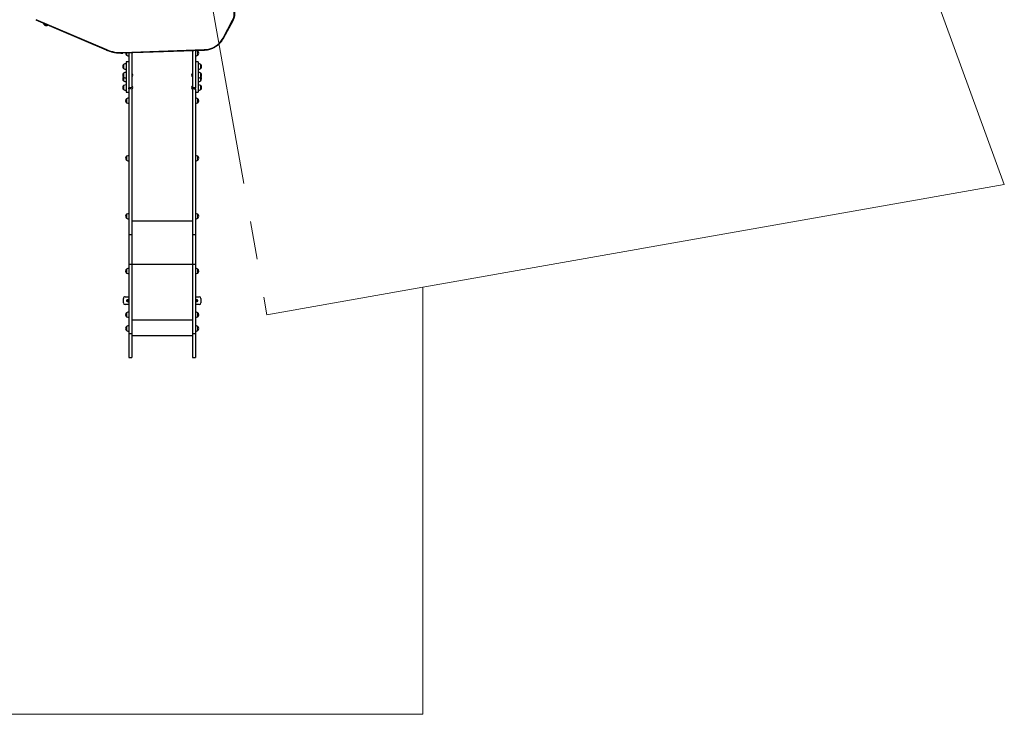
# Model space of a CAD drawing. Units: millimetres. Extents: x 5 to 133, y 7 to 107.
# Drawn here: x 68 to 133, y 7 to 52 of the extents above; entities that cross this region are included whole.
import ezdxf

# ---------------------------------------------------------------- set-up
doc = ezdxf.new("R2010")
doc.units = ezdxf.units.MM
doc.linetypes.add('CENTERX2', pattern=[20.32, 12.7, -2.54, 2.54, -2.54])

msp = doc.modelspace()

# ---------------------------------------------------------------- linework, layer by layer
at = {"color": 7, "linetype": 'Continuous', "lineweight": 18}
for p, q in [((109.434, 107.172), (133.322, 41.619)), ((133.322, 41.619), (94.98, 34.843)), ((94.98, 34.843), (94.982, 6.672)), ((46.286, 6.669), (94.982, 6.672))]:
    msp.add_line(p, q, dxfattribs=at)
at = {"color": 7, "linetype": 'CENTERX2', "lineweight": 18}
for p in [(73.887, 94.219), (94.98, 34.843)]:
    msp.add_line(p, (84.701, 33.026), dxfattribs=at)
at = {"color": 7, "linetype": 'Continuous', "lineweight": 25}
for p, q in [((69.452, 52.498), (74.103, 50.504)), ((69.464, 52.52), (74.114, 50.526)), ((81.808, 51.288), (82.437, 52.456)), ((81.835, 51.28), (82.463, 52.447)), ((82.463, 52.448), (82.463, 52.447)), ((75.196, 50.325), (80.563, 50.521)), ((75.197, 50.301), (80.564, 50.497)), ((75.439, 50.309), (75.439, 50.155)), ((75.599, 50.315), (75.599, 48.012)), ((75.789, 50.322), (75.789, 48.012)), ((79.789, 50.468), (79.789, 48.013)), ((79.979, 50.475), (79.979, 48.013)), ((80.139, 50.415), (80.139, 50.415)), ((80.139, 50.155), (80.139, 50.415)), ((80.139, 50.155), (80.139, 50.415)), ((75.249, 49.541), (75.249, 49.281)), ((75.249, 49.541), (75.249, 49.361)), ((75.249, 49.361), (75.249, 49.281)), ((75.599, 49.715), (75.409, 49.715)), ((75.409, 49.715), (75.409, 49.534)), ((75.409, 49.534), (75.409, 47.715)), ((80.169, 49.715), (79.979, 49.715)), ((80.169, 49.715), (80.169, 49.534)), ((80.169, 49.534), (80.169, 47.715)), ((80.329, 49.541), (80.329, 49.541)), ((80.329, 49.281), (80.329, 49.541)), ((80.329, 49.408), (80.329, 49.541)), ((80.329, 49.281), (80.329, 49.408)), ((75.249, 48.967), (75.249, 48.707)), ((75.249, 48.707), (75.249, 48.462)), ((75.793, 48.957), (75.789, 48.953)), ((75.789, 48.721), (75.793, 48.717)), ((75.799, 48.957), (75.793, 48.957)), ((75.793, 48.957), (75.793, 48.717)), ((75.793, 48.717), (75.799, 48.717)), ((75.799, 48.957), (75.799, 48.717)), ((79.785, 48.958), (79.779, 48.958)), ((79.779, 48.718), (79.779, 48.958)), ((79.779, 48.718), (79.785, 48.718)), ((79.789, 48.954), (79.785, 48.958)), ((79.785, 48.718), (79.785, 48.958)), ((79.785, 48.718), (79.789, 48.722)), ((80.329, 48.968), (80.329, 48.968)), ((80.329, 48.708), (80.329, 48.968)), ((80.329, 48.835), (80.329, 48.968)), ((80.329, 48.708), (80.329, 48.835)), ((80.329, 48.462), (80.329, 48.708)), ((80.329, 48.589), (80.329, 48.708)), ((75.249, 48.148), (75.249, 47.888)), ((75.793, 48.138), (75.789, 48.134)), ((75.799, 48.138), (75.793, 48.138)), ((75.793, 48.138), (75.793, 47.898)), ((75.799, 48.138), (75.799, 47.898)), ((79.785, 48.138), (79.779, 48.138)), ((79.779, 47.898), (79.779, 48.138)), ((79.789, 48.134), (79.785, 48.138)), ((79.785, 47.898), (79.785, 48.138)), ((80.329, 48.462), (80.329, 48.589)), ((80.329, 48.148), (80.329, 48.148)), ((80.329, 47.888), (80.329, 48.148)), ((80.329, 48.016), (80.329, 48.148)), ((75.409, 47.715), (75.599, 47.715)), ((75.694, 48.012), (75.599, 48.012)), ((75.599, 47.93), (75.599, 48.012)), ((75.694, 47.93), (75.599, 47.93)), ((75.599, 47.93), (75.6, 38.297)), ((75.789, 48.012), (75.694, 48.012)), ((75.694, 47.93), (75.694, 48.012)), ((75.789, 48.012), (75.79, 38.297)), ((75.789, 47.902), (75.793, 47.898)), ((75.793, 47.898), (75.799, 47.898)), ((79.779, 47.898), (79.785, 47.898)), ((79.785, 47.898), (79.789, 47.902)), ((79.884, 48.013), (79.789, 48.013)), ((79.789, 48.013), (79.79, 38.298)), ((79.979, 48.013), (79.884, 48.013)), ((79.884, 47.931), (79.884, 48.013)), ((79.884, 47.931), (79.979, 47.931)), ((79.979, 47.931), (79.979, 48.013)), ((79.979, 47.931), (79.98, 38.298)), ((79.979, 47.715), (80.169, 47.715)), ((80.329, 47.888), (80.329, 48.016)), ((75.439, 47.28), (75.439, 47.02)), ((80.139, 47.02), (80.139, 47.28)), ((80.139, 47.28), (80.139, 47.28)), ((80.139, 47.02), (80.139, 47.28)), ((80.139, 47.148), (80.139, 47.28)), ((80.139, 47.02), (80.139, 47.148)), ((75.439, 43.488), (75.439, 43.228)), ((80.139, 43.488), (80.139, 43.488)), ((80.139, 43.228), (80.139, 43.488)), ((80.139, 43.355), (80.139, 43.488)), ((80.139, 43.228), (80.139, 43.355)), ((75.44, 39.662), (75.44, 39.402)), ((80.14, 39.662), (80.14, 39.662)), ((80.14, 39.402), (80.14, 39.662)), ((80.14, 39.53), (80.14, 39.662)), ((80.14, 39.402), (80.14, 39.53)), ((75.79, 38.297), (75.6, 38.297)), ((75.6, 38.297), (75.6, 36.356)), ((75.79, 38.297), (75.79, 36.356)), ((79.98, 38.298), (79.79, 38.298)), ((79.79, 38.298), (79.79, 36.356)), ((79.98, 38.298), (79.98, 36.356)), ((75.44, 36.044), (75.44, 35.784)), ((75.79, 36.356), (75.6, 36.356)), ((75.6, 36.356), (75.6, 31.771)), ((75.79, 36.356), (75.79, 31.771)), ((79.98, 36.356), (79.79, 36.356)), ((79.79, 36.356), (79.79, 31.771)), ((79.98, 36.356), (79.98, 31.771)), ((80.14, 36.044), (80.14, 36.044)), ((80.14, 35.784), (80.14, 36.044)), ((80.14, 35.911), (80.14, 36.044)), ((80.14, 35.784), (80.14, 35.911)), ((75.24, 33.81), (75.24, 34.11)), ((75.34, 34.21), (75.6, 34.21)), ((79.98, 34.211), (80.24, 34.211)), ((80.34, 34.111), (80.34, 33.811)), ((75.6, 33.71), (75.34, 33.71)), ((75.44, 33.164), (75.44, 32.904)), ((80.24, 33.711), (79.98, 33.711)), ((80.14, 33.164), (80.14, 33.164)), ((80.14, 32.904), (80.14, 33.164)), ((80.14, 33.014), (80.14, 33.164)), ((80.14, 32.904), (80.14, 33.014)), ((75.44, 32.255), (75.44, 31.995)), ((80.14, 31.995), (80.14, 32.255)), ((80.14, 32.122), (80.14, 32.255)), ((80.14, 31.995), (80.14, 32.122)), ((75.79, 31.771), (75.6, 31.771)), ((75.6, 31.771), (75.6, 30.201)), ((75.79, 31.771), (75.79, 30.201)), ((75.79, 31.671), (79.79, 31.671)), ((79.98, 31.771), (79.79, 31.771)), ((79.79, 31.771), (79.79, 30.201)), ((79.98, 31.771), (79.98, 30.201)), ((75.6, 30.201), (75.79, 30.201)), ((79.79, 30.201), (79.98, 30.201))]:
    msp.add_line(p, q, dxfattribs=at)
at = {"color": 8, "linetype": 'Continuous', "lineweight": 25}
for p, q in [((79.79, 39.21), (75.79, 39.21)), ((79.79, 36.349), (75.79, 36.349)), ((75.577, 33.854), (75.577, 34.067)), ((80.002, 34.067), (80.002, 33.941)), ((80.002, 33.941), (80.002, 33.854)), ((79.79, 32.683), (75.79, 32.683))]:
    msp.add_line(p, q, dxfattribs=at)
at = {"color": 7, "linetype": 'Continuous', "lineweight": 25}
for centre, radius, start, end in [((81.614, 52.9), 0.935, 331.64562, 14.01299), ((81.615, 52.905), 0.964, 331.64562, 14.01299), ((80.515, 51.993), 1.473, 271.86657, 331.42849), ((75.104, 52.836), 2.513, 246.81557, 272.10713), ((75.55, 50.285), 0.171, 172.4604, 229.55372), ((75.605, 50.405), 0.3, 236.42596, 268.87287), ((79.973, 50.165), 0.3, 56.42596, 88.87287), ((79.973, 50.405), 0.3, 271.134, 303.58092), ((80.028, 50.285), 0.171, 310.45316, 49.55372), ((75.36, 49.411), 0.171, 130.45316, 229.55372), ((75.415, 49.291), 0.3, 91.134, 123.58092), ((80.163, 49.291), 0.3, 56.42596, 88.87287), ((80.218, 49.411), 0.171, 310.45316, 49.55372), ((75.36, 48.837), 0.171, 130.45316, 229.55372), ((75.36, 48.592), 0.171, 134.05141, 229.55372), ((75.415, 49.531), 0.3, 236.42596, 268.87287), ((75.415, 48.717), 0.3, 91.134, 123.58092), ((75.415, 48.957), 0.3, 236.42596, 268.87287), ((75.674, 48.837), 0.173, 316.09471, 43.91217), ((79.904, 48.838), 0.173, 136.09471, 223.91217), ((80.163, 49.531), 0.3, 271.134, 303.58092), ((80.163, 48.718), 0.3, 56.42596, 88.87287), ((80.163, 48.958), 0.3, 271.134, 303.58092), ((80.218, 48.838), 0.171, 310.45316, 49.55372), ((80.218, 48.592), 0.171, 310.45316, 45.95546), ((75.36, 48.018), 0.171, 130.45316, 229.55372), ((75.415, 48.712), 0.3, 236.42596, 268.87287), ((75.415, 47.898), 0.3, 91.134, 123.58092), ((75.674, 48.018), 0.173, 316.09471, 43.91217), ((79.904, 48.018), 0.173, 136.09471, 223.91217), ((80.163, 48.712), 0.3, 271.134, 303.58092), ((80.163, 47.899), 0.3, 56.42596, 88.87287), ((80.218, 48.018), 0.171, 310.45316, 49.55372), ((75.415, 48.138), 0.3, 236.42596, 268.87287), ((80.163, 48.138), 0.3, 271.134, 303.58092), ((75.55, 47.15), 0.171, 130.45316, 229.55372), ((75.605, 47.03), 0.3, 91.134, 123.58092), ((75.605, 47.27), 0.3, 236.42596, 268.87287), ((79.973, 47.031), 0.3, 56.42596, 88.87287), ((79.973, 47.27), 0.3, 271.134, 303.58092), ((80.028, 47.15), 0.171, 310.45316, 49.55372), ((75.605, 43.238), 0.3, 91.134, 123.58092), ((79.973, 43.238), 0.3, 56.42596, 88.87287), ((75.55, 43.358), 0.171, 130.45316, 229.55372), ((75.605, 43.477), 0.3, 236.42596, 268.87287), ((79.973, 43.478), 0.3, 271.134, 303.58092), ((80.029, 43.358), 0.171, 310.45316, 49.55372), ((75.55, 39.532), 0.171, 130.45316, 229.55372), ((75.606, 39.412), 0.3, 91.134, 123.58092), ((79.974, 39.412), 0.3, 56.42596, 88.87287), ((80.029, 39.532), 0.171, 310.45316, 49.55372), ((75.605, 39.652), 0.3, 236.42596, 268.87287), ((79.974, 39.652), 0.3, 271.134, 303.58092), ((75.551, 35.914), 0.171, 130.45316, 229.55372), ((75.606, 35.794), 0.3, 91.134, 123.58092), ((75.606, 36.034), 0.3, 236.42596, 268.87287), ((79.974, 35.794), 0.3, 56.42596, 88.87287), ((79.974, 36.034), 0.3, 271.134, 303.58092), ((80.029, 35.914), 0.171, 310.45316, 49.55372), ((75.34, 34.11), 0.1, 90.00344, 180.00344), ((75.34, 33.81), 0.1, 180.00344, 270.00344), ((75.49, 33.96), 0.055, 16.63403, 180.00344), ((75.49, 33.96), 0.055, 180.00344, 343.37285), ((75.719, 33.96), 0.177, 143.13354, 216.87334), ((75.587, 34.059), 0.0125, 0.00344, 143.13354), ((75.587, 33.861), 0.0125, 216.87334, 0.00344), ((79.992, 34.06), 0.0125, 36.87334, 180.00344), ((79.992, 33.862), 0.0125, 180.00344, 323.13354), ((79.86, 33.961), 0.178, 323.13354, 36.87334), ((80.09, 33.961), 0.055, 0.00344, 163.37285), ((80.09, 33.961), 0.055, 196.63402, 0.00344), ((80.24, 34.111), 0.1, 0.00344, 90.00344), ((80.24, 33.811), 0.1, 270.00344, 0.00344), ((75.551, 33.034), 0.171, 130.45316, 229.55372), ((75.606, 32.914), 0.3, 91.134, 123.58092), ((79.974, 32.914), 0.3, 56.42596, 88.87287), ((80.029, 33.034), 0.171, 310.45316, 49.55372), ((75.606, 33.154), 0.3, 236.42596, 268.87287), ((79.974, 33.154), 0.3, 271.134, 303.58092), ((75.551, 32.125), 0.171, 130.45316, 229.55372), ((75.606, 32.005), 0.3, 91.134, 123.58092), ((75.606, 32.244), 0.3, 236.42596, 268.87287), ((79.974, 32.005), 0.3, 56.42596, 88.87287), ((79.974, 32.245), 0.3, 271.134, 303.58092), ((80.029, 32.125), 0.171, 0.00344, 49.55372), ((80.029, 32.125), 0.171, 310.45316, 0.00344)]:
    msp.add_arc(centre, radius, start, end, dxfattribs=at)
at = {"color": 8, "linetype": 'Continuous', "lineweight": 25}
for centre, radius, start, end in [((82.461, 52.487), 0.0399, 232.21466, 272.81706), ((81.833, 51.32), 0.0399, 232.21466, 272.81706), ((74.053, 50.545), 0.0641, 320.22536, 342.43273), ((76.18, 50.356), 0.984, 181.84985, 183.25281), ((81.546, 50.552), 0.984, 181.84985, 183.2528)]:
    msp.add_arc(centre, radius, start, end, dxfattribs=at)
at = {"color": 7, "linetype": 'Continuous', "lineweight": 25}
for points, knots in [([(69.951, 52.284), (69.952, 52.281), (69.953, 52.274), (69.957, 52.26), (69.962, 52.245), (69.97, 52.227), (69.98, 52.209), (69.993, 52.192), (70.008, 52.175), (70.025, 52.159), (70.044, 52.146), (70.065, 52.134), (70.088, 52.125), (70.112, 52.119), (70.137, 52.116), (70.162, 52.116), (70.186, 52.119), (70.208, 52.124), (70.23, 52.132), (70.248, 52.141), (70.258, 52.148), (70.263, 52.151)], [0, 0, 0, 0, 0.033415, 0.078093, 0.123985, 0.172673, 0.224301, 0.278096, 0.333237, 0.389189, 0.445631, 0.502372, 0.559293, 0.621717, 0.682283, 0.74101, 0.798082, 0.853617, 0.907665, 0.960218, 1, 1, 1, 1]), ([(80.564, 50.497), (80.576, 50.497), (80.611, 50.499), (80.669, 50.504), (80.737, 50.512), (80.805, 50.524), (80.872, 50.539), (80.939, 50.557), (81.004, 50.578), (81.069, 50.602), (81.132, 50.628), (81.194, 50.658), (81.254, 50.69), (81.313, 50.725), (81.371, 50.763), (81.426, 50.803), (81.48, 50.845), (81.531, 50.89), (81.58, 50.937), (81.627, 50.987), (81.672, 51.038), (81.714, 51.091), (81.754, 51.147), (81.791, 51.204), (81.817, 51.248), (81.831, 51.274), (81.835, 51.28)], [0, 0, 0, 0, 0.023271, 0.067079, 0.11089, 0.1547, 0.19851, 0.24232, 0.286129, 0.329938, 0.373746, 0.417553, 0.46136, 0.505166, 0.548971, 0.592775, 0.636578, 0.68038, 0.724181, 0.767981, 0.81178, 0.855577, 0.899373, 0.943168, 0.986962, 1, 1, 1, 1]), ([(74.103, 50.504), (74.117, 50.498), (74.159, 50.481), (74.228, 50.454), (74.312, 50.425), (74.397, 50.398), (74.483, 50.375), (74.569, 50.355), (74.656, 50.338), (74.744, 50.324), (74.832, 50.313), (74.921, 50.305), (75.009, 50.3), (75.097, 50.298), (75.159, 50.299), (75.192, 50.3), (75.197, 50.301)], [0, 0, 0, 0, 0.041862, 0.120953, 0.200047, 0.279142, 0.358238, 0.437334, 0.516431, 0.595528, 0.674625, 0.753723, 0.832821, 0.911919, 0.986856, 1, 1, 1, 1])]:
    msp.add_open_spline(points, degree=3, knots=knots, dxfattribs=at)

doc.saveas('drawing.dxf')
